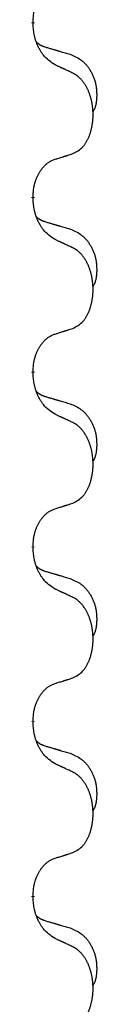
# Model space of a CAD drawing. Units: millimetres. Extents: x -431 to 931, y -110 to 473.
# Drawn here: x 176 to 178, y 352 to 370 of the extents above; entities that cross this region are included whole.
import ezdxf

# ---------------------------------------------------------------- set-up
doc = ezdxf.new("R2010")
doc.units = ezdxf.units.MM
doc.linetypes.add('SLD_Durchgehend', pattern=[0, 0, 0])

# ---------------------------------------------------------------- blocks, each defined once
blk = doc.blocks.new('HL50FU-0-80', base_point=(250.129, 181.464))
at = {"color": 7, "linetype": 'SLD_Durchgehend', "const_width": 0.0625}
for points in [[(176.345, 370.328), (176.345, 370.313)], [(176.345, 367.153), (176.345, 367.138)], [(176.345, 363.978), (176.345, 363.963)], [(176.345, 360.803), (176.345, 360.788)], [(176.345, 357.628), (176.345, 357.613)], [(176.345, 354.453), (176.345, 354.438)]]:
    blk.add_lwpolyline(points, dxfattribs=at)
at = {"color": 7, "linetype": 'SLD_Durchgehend'}
for points, knots in [([(176.345, 370.328), (176.346, 370.359), (176.35, 370.42), (176.357, 370.488), (176.366, 370.533), (176.371, 370.554), (176.376, 370.574), (176.382, 370.595), (176.388, 370.615), (176.395, 370.634), (176.402, 370.653), (176.41, 370.673), (176.42, 370.696), (176.431, 370.72), (176.443, 370.743), (176.455, 370.766), (176.468, 370.787), (176.481, 370.807), (176.495, 370.826), (176.51, 370.847), (176.528, 370.869), (176.549, 370.892), (176.57, 370.913), (176.592, 370.933), (176.615, 370.95), (176.637, 370.965), (176.66, 370.979), (176.686, 370.992), (176.714, 371.004), (176.735, 371.012), (176.745, 371.015)], [0, 0, 0, 0, 0.0921911, 0.1843821, 0.20591, 0.2274409, 0.2489766, 0.2705115, 0.2907895, 0.3110675, 0.3313472, 0.3516275, 0.3780441, 0.4044611, 0.4308749, 0.4572883, 0.4811357, 0.5049824, 0.5288358, 0.5526907, 0.5831984, 0.6137075, 0.6442319, 0.6747535, 0.7017613, 0.7287719, 0.7557302, 0.7826753, 0.8155538, 0.8484323, 0.8484323, 0.8484323, 0.8484323]), ([(176.745, 369.556), (176.707, 369.581), (176.629, 369.632), (176.556, 369.703), (176.517, 369.754), (176.502, 369.775), (176.487, 369.798), (176.473, 369.821), (176.459, 369.846), (176.446, 369.873), (176.433, 369.899), (176.422, 369.925), (176.412, 369.949), (176.404, 369.971), (176.396, 369.994), (176.388, 370.017), (176.381, 370.041), (176.375, 370.065), (176.369, 370.09), (176.359, 370.139), (176.351, 370.214), (176.347, 370.28), (176.345, 370.313)], [0, 0, 0, 0, 0.1384339, 0.2768679, 0.3033597, 0.3298585, 0.3563872, 0.3829147, 0.4124908, 0.4420671, 0.4716312, 0.5011954, 0.5251621, 0.5491281, 0.5730953, 0.5970624, 0.6225046, 0.647948, 0.6733839, 0.6988157, 0.7982768, 0.8977379, 0.8977379, 0.8977379, 0.8977379]), ([(176.408, 369.97), (176.409, 369.97), (176.409, 369.969), (176.412, 369.966), (176.416, 369.962), (176.422, 369.956), (176.428, 369.951), (176.434, 369.946), (176.441, 369.941), (176.447, 369.936), (176.454, 369.932), (176.46, 369.927), (176.467, 369.923), (176.474, 369.919), (176.481, 369.915), (176.488, 369.912), (176.495, 369.908), (176.502, 369.905), (176.509, 369.902), (176.516, 369.899), (176.524, 369.896), (176.531, 369.893), (176.538, 369.89), (176.553, 369.885), (176.576, 369.877), (176.596, 369.871), (176.607, 369.868)], [0, 0, 0, 0, 0.001845, 0.0036901, 0.0117985, 0.0199078, 0.0280202, 0.0361323, 0.0440497, 0.0519672, 0.0598837, 0.0678001, 0.0756537, 0.0835073, 0.0913611, 0.0992148, 0.1070839, 0.114953, 0.1228221, 0.1306911, 0.1386101, 0.1465292, 0.1544482, 0.1623671, 0.1943097, 0.2262522, 0.2262522, 0.2262522, 0.2262522]), ([(176.607, 369.868), (176.626, 369.863), (176.664, 369.851), (176.707, 369.839), (176.736, 369.83), (176.75, 369.826), (176.764, 369.822), (176.779, 369.818), (176.793, 369.813), (176.807, 369.809), (176.822, 369.805), (176.861, 369.793), (176.926, 369.774), (176.987, 369.757), (177.017, 369.748)], [0, 0, 0, 0, 0.0597754, 0.1195507, 0.1344951, 0.1494396, 0.164384, 0.1793284, 0.1942733, 0.2092182, 0.2241631, 0.239108, 0.3332541, 0.4274002, 0.4274002, 0.4274002, 0.4274002]), ([(177.017, 369.748), (177.051, 369.733), (177.12, 369.704), (177.195, 369.662), (177.239, 369.627), (177.262, 369.608), (177.283, 369.587), (177.303, 369.566), (177.322, 369.543), (177.341, 369.519), (177.359, 369.494), (177.376, 369.469), (177.392, 369.442), (177.406, 369.416), (177.42, 369.388), (177.433, 369.361), (177.445, 369.332), (177.456, 369.303), (177.465, 369.273), (177.474, 369.244), (177.481, 369.214), (177.487, 369.183), (177.492, 369.153), (177.496, 369.122), (177.499, 369.091), (177.5, 369.06), (177.501, 369.029), (177.502, 368.997), (177.501, 368.966), (177.499, 368.934), (177.496, 368.903), (177.492, 368.872), (177.487, 368.842), (177.48, 368.812), (177.471, 368.783), (177.46, 368.754), (177.446, 368.725), (177.436, 368.707), (177.431, 368.697)], [0, 0, 0, 0, 0.11248, 0.224961, 0.254186, 0.283426, 0.31271, 0.341991, 0.372448, 0.402906, 0.433349, 0.463793, 0.494366, 0.524938, 0.555513, 0.586088, 0.617098, 0.648109, 0.679115, 0.710121, 0.740923, 0.771725, 0.802531, 0.833337, 0.864673, 0.896008, 0.927346, 0.958685, 0.99012, 1.021553, 1.05301, 1.084467, 1.114994, 1.145525, 1.175982, 1.206419, 1.238567, 1.270714, 1.270714, 1.270714, 1.270714]), ([(177.068, 369.405), (177.046, 369.416), (177, 369.437), (176.951, 369.46), (176.92, 369.475), (176.909, 369.48), (176.897, 369.486), (176.885, 369.491), (176.874, 369.496), (176.862, 369.502), (176.85, 369.507), (176.827, 369.518), (176.792, 369.534), (176.761, 369.549), (176.745, 369.556)], [0, 0, 0, 0, 0.0753711, 0.1507421, 0.1636224, 0.1765026, 0.1893829, 0.2022632, 0.215138, 0.2280128, 0.2408877, 0.2537625, 0.3052361, 0.3567097, 0.3567097, 0.3567097, 0.3567097]), ([(177.068, 367.943), (177.101, 367.959), (177.167, 367.993), (177.23, 368.045), (177.265, 368.085), (177.279, 368.103), (177.292, 368.121), (177.305, 368.141), (177.318, 368.163), (177.33, 368.185), (177.342, 368.208), (177.352, 368.231), (177.362, 368.253), (177.37, 368.275), (177.379, 368.297), (177.386, 368.32), (177.394, 368.344), (177.4, 368.368), (177.406, 368.393), (177.412, 368.418), (177.417, 368.444), (177.422, 368.471), (177.426, 368.497), (177.429, 368.524), (177.432, 368.552), (177.434, 368.579), (177.435, 368.607), (177.436, 368.634), (177.436, 368.66), (177.435, 368.685), (177.434, 368.71), (177.432, 368.735), (177.43, 368.76), (177.428, 368.784), (177.425, 368.809), (177.421, 368.833), (177.417, 368.857), (177.413, 368.881), (177.408, 368.904), (177.402, 368.927), (177.396, 368.95), (177.39, 368.972), (177.383, 368.994), (177.376, 369.016), (177.368, 369.038), (177.359, 369.061), (177.35, 369.083), (177.34, 369.105), (177.33, 369.126), (177.32, 369.146), (177.309, 369.165), (177.296, 369.187), (177.282, 369.211), (177.264, 369.236), (177.246, 369.261), (177.227, 369.283), (177.208, 369.304), (177.188, 369.323), (177.168, 369.341), (177.142, 369.361), (177.108, 369.383), (177.082, 369.398), (177.068, 369.405)], [0, 0, 0, 0, 0.11048, 0.22096, 0.2438, 0.266649, 0.289537, 0.312423, 0.338182, 0.363942, 0.389684, 0.415425, 0.43907, 0.462713, 0.48636, 0.510006, 0.535335, 0.560664, 0.585992, 0.611321, 0.638238, 0.665155, 0.692074, 0.718994, 0.746736, 0.774479, 0.802219, 0.829959, 0.855068, 0.880178, 0.905288, 0.930398, 0.955063, 0.979727, 1.004391, 1.029055, 1.05317, 1.077286, 1.101401, 1.125516, 1.148415, 1.171313, 1.194212, 1.217111, 1.241338, 1.265564, 1.289789, 1.314014, 1.33646, 1.358905, 1.381354, 1.403803, 1.434509, 1.465215, 1.495942, 1.526667, 1.553727, 1.58079, 1.607802, 1.634803, 1.680601, 1.726399, 1.726399, 1.726399, 1.726399]), ([(176.345, 367.153), (176.346, 367.184), (176.35, 367.245), (176.357, 367.313), (176.366, 367.358), (176.371, 367.379), (176.376, 367.399), (176.382, 367.42), (176.388, 367.44), (176.395, 367.459), (176.402, 367.478), (176.41, 367.498), (176.42, 367.521), (176.431, 367.545), (176.443, 367.568), (176.455, 367.591), (176.468, 367.612), (176.481, 367.632), (176.495, 367.651), (176.51, 367.672), (176.528, 367.694), (176.549, 367.717), (176.57, 367.738), (176.592, 367.758), (176.615, 367.775), (176.637, 367.79), (176.66, 367.804), (176.686, 367.817), (176.714, 367.829), (176.735, 367.837), (176.745, 367.84)], [0, 0, 0, 0, 0.0921911, 0.1843821, 0.20591, 0.2274409, 0.2489766, 0.2705115, 0.2907895, 0.3110675, 0.3313472, 0.3516275, 0.3780441, 0.4044611, 0.4308749, 0.4572883, 0.4811357, 0.5049824, 0.5288358, 0.5526907, 0.5831984, 0.6137075, 0.6442319, 0.6747535, 0.7017613, 0.7287719, 0.7557302, 0.7826753, 0.8155538, 0.8484323, 0.8484323, 0.8484323, 0.8484323]), ([(176.745, 367.84), (176.768, 367.847), (176.815, 367.862), (176.865, 367.877), (176.895, 367.887), (176.907, 367.89), (176.918, 367.894), (176.93, 367.898), (176.942, 367.901), (176.953, 367.905), (176.965, 367.909), (176.988, 367.916), (177.022, 367.927), (177.053, 367.938), (177.068, 367.943)], [0, 0, 0, 0, 0.072467, 0.1449339, 0.1570396, 0.1691453, 0.181251, 0.1933566, 0.2054742, 0.2175917, 0.2297093, 0.2418268, 0.2903502, 0.3388736, 0.3388736, 0.3388736, 0.3388736]), ([(176.745, 366.381), (176.707, 366.406), (176.629, 366.457), (176.556, 366.528), (176.517, 366.579), (176.502, 366.6), (176.487, 366.623), (176.473, 366.646), (176.459, 366.671), (176.446, 366.698), (176.433, 366.724), (176.422, 366.75), (176.412, 366.774), (176.404, 366.796), (176.396, 366.819), (176.388, 366.842), (176.381, 366.866), (176.375, 366.89), (176.369, 366.915), (176.359, 366.964), (176.351, 367.039), (176.347, 367.105), (176.345, 367.138)], [0, 0, 0, 0, 0.1384339, 0.2768679, 0.3033597, 0.3298585, 0.3563872, 0.3829147, 0.4124908, 0.4420671, 0.4716312, 0.5011954, 0.5251621, 0.5491281, 0.5730953, 0.5970624, 0.6225046, 0.647948, 0.6733839, 0.6988157, 0.7982768, 0.8977379, 0.8977379, 0.8977379, 0.8977379]), ([(176.408, 366.795), (176.409, 366.795), (176.409, 366.794), (176.412, 366.791), (176.416, 366.787), (176.422, 366.781), (176.428, 366.776), (176.434, 366.771), (176.441, 366.766), (176.447, 366.761), (176.454, 366.757), (176.46, 366.752), (176.467, 366.748), (176.474, 366.744), (176.481, 366.74), (176.488, 366.737), (176.495, 366.733), (176.502, 366.73), (176.509, 366.727), (176.516, 366.724), (176.524, 366.721), (176.531, 366.718), (176.538, 366.715), (176.553, 366.71), (176.576, 366.702), (176.596, 366.696), (176.607, 366.693)], [0, 0, 0, 0, 0.001845, 0.0036901, 0.0117985, 0.0199078, 0.0280202, 0.0361323, 0.0440497, 0.0519672, 0.0598837, 0.0678001, 0.0756537, 0.0835073, 0.0913611, 0.0992148, 0.1070839, 0.114953, 0.1228221, 0.1306911, 0.1386101, 0.1465292, 0.1544482, 0.1623671, 0.1943097, 0.2262522, 0.2262522, 0.2262522, 0.2262522]), ([(176.607, 366.693), (176.626, 366.688), (176.664, 366.676), (176.707, 366.664), (176.736, 366.655), (176.75, 366.651), (176.764, 366.647), (176.779, 366.643), (176.793, 366.638), (176.807, 366.634), (176.822, 366.63), (176.861, 366.618), (176.926, 366.599), (176.987, 366.582), (177.017, 366.573)], [0, 0, 0, 0, 0.0597754, 0.1195507, 0.1344951, 0.1494396, 0.164384, 0.1793284, 0.1942733, 0.2092182, 0.2241631, 0.239108, 0.3332541, 0.4274002, 0.4274002, 0.4274002, 0.4274002]), ([(177.017, 366.573), (177.051, 366.558), (177.12, 366.529), (177.195, 366.487), (177.239, 366.452), (177.262, 366.433), (177.283, 366.412), (177.303, 366.391), (177.322, 366.368), (177.341, 366.344), (177.359, 366.319), (177.376, 366.294), (177.392, 366.267), (177.406, 366.241), (177.42, 366.213), (177.433, 366.186), (177.445, 366.157), (177.456, 366.128), (177.465, 366.098), (177.474, 366.069), (177.481, 366.039), (177.487, 366.008), (177.492, 365.978), (177.496, 365.947), (177.499, 365.916), (177.5, 365.885), (177.501, 365.854), (177.502, 365.822), (177.501, 365.791), (177.499, 365.759), (177.496, 365.728), (177.492, 365.697), (177.487, 365.667), (177.48, 365.637), (177.471, 365.608), (177.46, 365.579), (177.446, 365.55), (177.436, 365.532), (177.431, 365.522)], [0, 0, 0, 0, 0.11248, 0.224961, 0.254186, 0.283426, 0.31271, 0.341991, 0.372448, 0.402906, 0.433349, 0.463793, 0.494366, 0.524938, 0.555513, 0.586088, 0.617098, 0.648109, 0.679115, 0.710121, 0.740923, 0.771725, 0.802531, 0.833337, 0.864673, 0.896008, 0.927346, 0.958685, 0.99012, 1.021553, 1.05301, 1.084467, 1.114994, 1.145525, 1.175982, 1.206419, 1.238567, 1.270714, 1.270714, 1.270714, 1.270714]), ([(177.068, 366.23), (177.046, 366.241), (177, 366.262), (176.951, 366.285), (176.92, 366.3), (176.909, 366.305), (176.897, 366.311), (176.885, 366.316), (176.874, 366.321), (176.862, 366.327), (176.85, 366.332), (176.827, 366.343), (176.792, 366.359), (176.761, 366.374), (176.745, 366.381)], [0, 0, 0, 0, 0.0753711, 0.1507421, 0.1636224, 0.1765026, 0.1893829, 0.2022632, 0.215138, 0.2280128, 0.2408877, 0.2537625, 0.3052361, 0.3567097, 0.3567097, 0.3567097, 0.3567097]), ([(177.068, 364.768), (177.101, 364.784), (177.167, 364.818), (177.23, 364.87), (177.265, 364.91), (177.279, 364.928), (177.292, 364.946), (177.305, 364.966), (177.318, 364.988), (177.33, 365.01), (177.342, 365.033), (177.352, 365.056), (177.362, 365.078), (177.37, 365.1), (177.379, 365.122), (177.386, 365.145), (177.394, 365.169), (177.4, 365.193), (177.406, 365.218), (177.412, 365.243), (177.417, 365.269), (177.422, 365.296), (177.426, 365.322), (177.429, 365.349), (177.432, 365.377), (177.434, 365.404), (177.435, 365.432), (177.436, 365.459), (177.436, 365.485), (177.435, 365.51), (177.434, 365.535), (177.432, 365.56), (177.43, 365.585), (177.428, 365.609), (177.425, 365.634), (177.421, 365.658), (177.417, 365.682), (177.413, 365.706), (177.408, 365.729), (177.402, 365.752), (177.396, 365.775), (177.39, 365.797), (177.383, 365.819), (177.376, 365.841), (177.368, 365.863), (177.359, 365.886), (177.35, 365.908), (177.34, 365.93), (177.33, 365.951), (177.32, 365.971), (177.309, 365.99), (177.296, 366.012), (177.282, 366.036), (177.264, 366.061), (177.246, 366.086), (177.227, 366.108), (177.208, 366.129), (177.188, 366.148), (177.168, 366.166), (177.142, 366.186), (177.108, 366.208), (177.082, 366.223), (177.068, 366.23)], [0, 0, 0, 0, 0.11048, 0.22096, 0.2438, 0.266649, 0.289537, 0.312423, 0.338182, 0.363942, 0.389684, 0.415425, 0.43907, 0.462713, 0.48636, 0.510006, 0.535335, 0.560664, 0.585992, 0.611321, 0.638238, 0.665155, 0.692074, 0.718994, 0.746736, 0.774479, 0.802219, 0.829959, 0.855068, 0.880178, 0.905288, 0.930398, 0.955063, 0.979727, 1.004391, 1.029055, 1.05317, 1.077286, 1.101401, 1.125516, 1.148415, 1.171313, 1.194212, 1.217111, 1.241338, 1.265564, 1.289789, 1.314014, 1.33646, 1.358905, 1.381354, 1.403803, 1.434509, 1.465215, 1.495942, 1.526667, 1.553727, 1.58079, 1.607802, 1.634803, 1.680601, 1.726399, 1.726399, 1.726399, 1.726399]), ([(176.345, 363.978), (176.346, 364.009), (176.35, 364.07), (176.357, 364.138), (176.366, 364.183), (176.371, 364.204), (176.376, 364.224), (176.382, 364.245), (176.388, 364.265), (176.395, 364.284), (176.402, 364.303), (176.41, 364.323), (176.42, 364.346), (176.431, 364.37), (176.443, 364.393), (176.455, 364.416), (176.468, 364.437), (176.481, 364.457), (176.495, 364.476), (176.51, 364.497), (176.528, 364.519), (176.549, 364.542), (176.57, 364.563), (176.592, 364.583), (176.615, 364.6), (176.637, 364.615), (176.66, 364.629), (176.686, 364.642), (176.714, 364.654), (176.735, 364.662), (176.745, 364.665)], [0, 0, 0, 0, 0.0921911, 0.1843821, 0.20591, 0.2274409, 0.2489766, 0.2705115, 0.2907895, 0.3110675, 0.3313472, 0.3516275, 0.3780441, 0.4044611, 0.4308749, 0.4572883, 0.4811357, 0.5049824, 0.5288358, 0.5526907, 0.5831984, 0.6137075, 0.6442319, 0.6747535, 0.7017613, 0.7287719, 0.7557302, 0.7826753, 0.8155538, 0.8484323, 0.8484323, 0.8484323, 0.8484323]), ([(176.745, 364.665), (176.768, 364.672), (176.815, 364.687), (176.865, 364.702), (176.895, 364.712), (176.907, 364.715), (176.918, 364.719), (176.93, 364.723), (176.942, 364.726), (176.953, 364.73), (176.965, 364.734), (176.988, 364.741), (177.022, 364.752), (177.053, 364.763), (177.068, 364.768)], [0, 0, 0, 0, 0.072467, 0.1449339, 0.1570396, 0.1691453, 0.181251, 0.1933566, 0.2054742, 0.2175917, 0.2297093, 0.2418268, 0.2903502, 0.3388736, 0.3388736, 0.3388736, 0.3388736]), ([(176.745, 363.206), (176.707, 363.231), (176.629, 363.282), (176.556, 363.353), (176.517, 363.404), (176.502, 363.425), (176.487, 363.448), (176.473, 363.471), (176.459, 363.496), (176.446, 363.523), (176.433, 363.549), (176.422, 363.575), (176.412, 363.599), (176.404, 363.621), (176.396, 363.644), (176.388, 363.667), (176.381, 363.691), (176.375, 363.715), (176.369, 363.74), (176.359, 363.789), (176.351, 363.864), (176.347, 363.93), (176.345, 363.963)], [0, 0, 0, 0, 0.1384339, 0.2768679, 0.3033597, 0.3298585, 0.3563872, 0.3829147, 0.4124908, 0.4420671, 0.4716312, 0.5011954, 0.5251621, 0.5491281, 0.5730953, 0.5970624, 0.6225046, 0.647948, 0.6733839, 0.6988157, 0.7982768, 0.8977379, 0.8977379, 0.8977379, 0.8977379]), ([(176.408, 363.62), (176.409, 363.62), (176.409, 363.619), (176.412, 363.616), (176.416, 363.612), (176.422, 363.606), (176.428, 363.601), (176.434, 363.596), (176.441, 363.591), (176.447, 363.586), (176.454, 363.582), (176.46, 363.577), (176.467, 363.573), (176.474, 363.569), (176.481, 363.565), (176.488, 363.562), (176.495, 363.558), (176.502, 363.555), (176.509, 363.552), (176.516, 363.549), (176.524, 363.546), (176.531, 363.543), (176.538, 363.54), (176.553, 363.535), (176.576, 363.527), (176.596, 363.521), (176.607, 363.518)], [0, 0, 0, 0, 0.001845, 0.0036901, 0.0117985, 0.0199078, 0.0280202, 0.0361323, 0.0440497, 0.0519672, 0.0598837, 0.0678001, 0.0756537, 0.0835073, 0.0913611, 0.0992148, 0.1070839, 0.114953, 0.1228221, 0.1306911, 0.1386101, 0.1465292, 0.1544482, 0.1623671, 0.1943097, 0.2262522, 0.2262522, 0.2262522, 0.2262522]), ([(176.607, 363.518), (176.626, 363.513), (176.664, 363.501), (176.707, 363.489), (176.736, 363.48), (176.75, 363.476), (176.764, 363.472), (176.779, 363.468), (176.793, 363.463), (176.807, 363.459), (176.822, 363.455), (176.861, 363.443), (176.926, 363.424), (176.987, 363.407), (177.017, 363.398)], [0, 0, 0, 0, 0.0597754, 0.1195507, 0.1344951, 0.1494396, 0.164384, 0.1793284, 0.1942733, 0.2092182, 0.2241631, 0.239108, 0.3332541, 0.4274002, 0.4274002, 0.4274002, 0.4274002]), ([(177.017, 363.398), (177.051, 363.383), (177.12, 363.354), (177.195, 363.312), (177.239, 363.277), (177.262, 363.258), (177.283, 363.237), (177.303, 363.216), (177.322, 363.193), (177.341, 363.169), (177.359, 363.144), (177.376, 363.119), (177.392, 363.092), (177.406, 363.066), (177.42, 363.038), (177.433, 363.011), (177.445, 362.982), (177.456, 362.953), (177.465, 362.923), (177.474, 362.894), (177.481, 362.864), (177.487, 362.833), (177.492, 362.803), (177.496, 362.772), (177.499, 362.741), (177.5, 362.71), (177.501, 362.679), (177.502, 362.647), (177.501, 362.616), (177.499, 362.584), (177.496, 362.553), (177.492, 362.522), (177.487, 362.492), (177.48, 362.462), (177.471, 362.433), (177.46, 362.404), (177.446, 362.375), (177.436, 362.357), (177.431, 362.347)], [0, 0, 0, 0, 0.11248, 0.224961, 0.254186, 0.283426, 0.31271, 0.341991, 0.372448, 0.402906, 0.433349, 0.463793, 0.494366, 0.524938, 0.555513, 0.586088, 0.617098, 0.648109, 0.679115, 0.710121, 0.740923, 0.771725, 0.802531, 0.833337, 0.864673, 0.896008, 0.927346, 0.958685, 0.99012, 1.021553, 1.05301, 1.084467, 1.114994, 1.145525, 1.175982, 1.206419, 1.238567, 1.270714, 1.270714, 1.270714, 1.270714]), ([(177.068, 363.055), (177.046, 363.066), (177, 363.087), (176.951, 363.11), (176.92, 363.125), (176.909, 363.13), (176.897, 363.136), (176.885, 363.141), (176.874, 363.146), (176.862, 363.152), (176.85, 363.157), (176.827, 363.168), (176.792, 363.184), (176.761, 363.199), (176.745, 363.206)], [0, 0, 0, 0, 0.0753711, 0.1507421, 0.1636224, 0.1765026, 0.1893829, 0.2022632, 0.215138, 0.2280128, 0.2408877, 0.2537625, 0.3052361, 0.3567097, 0.3567097, 0.3567097, 0.3567097]), ([(177.068, 361.593), (177.101, 361.609), (177.167, 361.643), (177.23, 361.695), (177.265, 361.735), (177.279, 361.753), (177.292, 361.771), (177.305, 361.791), (177.318, 361.813), (177.33, 361.835), (177.342, 361.858), (177.352, 361.881), (177.362, 361.903), (177.37, 361.925), (177.379, 361.947), (177.386, 361.97), (177.394, 361.994), (177.4, 362.018), (177.406, 362.043), (177.412, 362.068), (177.417, 362.094), (177.422, 362.121), (177.426, 362.147), (177.429, 362.174), (177.432, 362.202), (177.434, 362.229), (177.435, 362.257), (177.436, 362.284), (177.436, 362.31), (177.435, 362.335), (177.434, 362.36), (177.432, 362.385), (177.43, 362.41), (177.428, 362.434), (177.425, 362.459), (177.421, 362.483), (177.417, 362.507), (177.413, 362.531), (177.408, 362.554), (177.402, 362.577), (177.396, 362.6), (177.39, 362.622), (177.383, 362.644), (177.376, 362.666), (177.368, 362.688), (177.359, 362.711), (177.35, 362.733), (177.34, 362.755), (177.33, 362.776), (177.32, 362.796), (177.309, 362.815), (177.296, 362.837), (177.282, 362.861), (177.264, 362.886), (177.246, 362.911), (177.227, 362.933), (177.208, 362.954), (177.188, 362.973), (177.168, 362.991), (177.142, 363.011), (177.108, 363.033), (177.082, 363.048), (177.068, 363.055)], [0, 0, 0, 0, 0.11048, 0.22096, 0.2438, 0.266649, 0.289537, 0.312423, 0.338182, 0.363942, 0.389684, 0.415425, 0.43907, 0.462713, 0.48636, 0.510006, 0.535335, 0.560664, 0.585992, 0.611321, 0.638238, 0.665155, 0.692074, 0.718994, 0.746736, 0.774479, 0.802219, 0.829959, 0.855068, 0.880178, 0.905288, 0.930398, 0.955063, 0.979727, 1.004391, 1.029055, 1.05317, 1.077286, 1.101401, 1.125516, 1.148415, 1.171313, 1.194212, 1.217111, 1.241338, 1.265564, 1.289789, 1.314014, 1.33646, 1.358905, 1.381354, 1.403803, 1.434509, 1.465215, 1.495942, 1.526667, 1.553727, 1.58079, 1.607802, 1.634803, 1.680601, 1.726399, 1.726399, 1.726399, 1.726399]), ([(176.745, 361.49), (176.768, 361.497), (176.815, 361.512), (176.865, 361.527), (176.895, 361.537), (176.907, 361.54), (176.918, 361.544), (176.93, 361.548), (176.942, 361.551), (176.953, 361.555), (176.965, 361.559), (176.988, 361.566), (177.022, 361.577), (177.053, 361.588), (177.068, 361.593)], [0, 0, 0, 0, 0.072467, 0.1449339, 0.1570396, 0.1691453, 0.181251, 0.1933566, 0.2054742, 0.2175917, 0.2297093, 0.2418268, 0.2903502, 0.3388736, 0.3388736, 0.3388736, 0.3388736]), ([(176.345, 360.803), (176.346, 360.834), (176.35, 360.895), (176.357, 360.963), (176.366, 361.008), (176.371, 361.029), (176.376, 361.049), (176.382, 361.07), (176.388, 361.09), (176.395, 361.109), (176.402, 361.128), (176.41, 361.148), (176.42, 361.171), (176.431, 361.195), (176.443, 361.218), (176.455, 361.241), (176.468, 361.262), (176.481, 361.282), (176.495, 361.301), (176.51, 361.322), (176.528, 361.344), (176.549, 361.367), (176.57, 361.388), (176.592, 361.408), (176.615, 361.425), (176.637, 361.44), (176.66, 361.454), (176.686, 361.467), (176.714, 361.479), (176.735, 361.487), (176.745, 361.49)], [0, 0, 0, 0, 0.0921911, 0.1843821, 0.20591, 0.2274409, 0.2489766, 0.2705115, 0.2907895, 0.3110675, 0.3313472, 0.3516275, 0.3780441, 0.4044611, 0.4308749, 0.4572883, 0.4811357, 0.5049824, 0.5288358, 0.5526907, 0.5831984, 0.6137075, 0.6442319, 0.6747535, 0.7017613, 0.7287719, 0.7557302, 0.7826753, 0.8155538, 0.8484323, 0.8484323, 0.8484323, 0.8484323]), ([(176.745, 360.031), (176.707, 360.056), (176.629, 360.107), (176.556, 360.178), (176.517, 360.229), (176.502, 360.25), (176.487, 360.273), (176.473, 360.296), (176.459, 360.321), (176.446, 360.348), (176.433, 360.374), (176.422, 360.4), (176.412, 360.424), (176.404, 360.446), (176.396, 360.469), (176.388, 360.492), (176.381, 360.516), (176.375, 360.54), (176.369, 360.565), (176.359, 360.614), (176.351, 360.689), (176.347, 360.755), (176.345, 360.788)], [0, 0, 0, 0, 0.1384339, 0.2768679, 0.3033597, 0.3298585, 0.3563872, 0.3829147, 0.4124908, 0.4420671, 0.4716312, 0.5011954, 0.5251621, 0.5491281, 0.5730953, 0.5970624, 0.6225046, 0.647948, 0.6733839, 0.6988157, 0.7982768, 0.8977379, 0.8977379, 0.8977379, 0.8977379]), ([(176.408, 360.445), (176.409, 360.445), (176.409, 360.444), (176.412, 360.441), (176.416, 360.437), (176.422, 360.431), (176.428, 360.426), (176.434, 360.421), (176.441, 360.416), (176.447, 360.411), (176.454, 360.407), (176.46, 360.402), (176.467, 360.398), (176.474, 360.394), (176.481, 360.39), (176.488, 360.387), (176.495, 360.383), (176.502, 360.38), (176.509, 360.377), (176.516, 360.374), (176.524, 360.371), (176.531, 360.368), (176.538, 360.365), (176.553, 360.36), (176.576, 360.352), (176.596, 360.346), (176.607, 360.343)], [0, 0, 0, 0, 0.001845, 0.0036901, 0.0117985, 0.0199078, 0.0280202, 0.0361323, 0.0440497, 0.0519672, 0.0598837, 0.0678001, 0.0756537, 0.0835073, 0.0913611, 0.0992148, 0.1070839, 0.114953, 0.1228221, 0.1306911, 0.1386101, 0.1465292, 0.1544482, 0.1623671, 0.1943097, 0.2262522, 0.2262522, 0.2262522, 0.2262522]), ([(176.607, 360.343), (176.626, 360.338), (176.664, 360.326), (176.707, 360.314), (176.736, 360.305), (176.75, 360.301), (176.764, 360.297), (176.779, 360.293), (176.793, 360.288), (176.807, 360.284), (176.822, 360.28), (176.861, 360.268), (176.926, 360.249), (176.987, 360.232), (177.017, 360.223)], [0, 0, 0, 0, 0.0597754, 0.1195507, 0.1344951, 0.1494396, 0.164384, 0.1793284, 0.1942733, 0.2092182, 0.2241631, 0.239108, 0.3332541, 0.4274002, 0.4274002, 0.4274002, 0.4274002]), ([(177.017, 360.223), (177.051, 360.208), (177.12, 360.179), (177.195, 360.137), (177.239, 360.102), (177.262, 360.083), (177.283, 360.062), (177.303, 360.041), (177.322, 360.018), (177.341, 359.994), (177.359, 359.969), (177.376, 359.944), (177.392, 359.917), (177.406, 359.891), (177.42, 359.863), (177.433, 359.836), (177.445, 359.807), (177.456, 359.778), (177.465, 359.748), (177.474, 359.719), (177.481, 359.689), (177.487, 359.658), (177.492, 359.628), (177.496, 359.597), (177.499, 359.566), (177.5, 359.535), (177.501, 359.504), (177.502, 359.472), (177.501, 359.441), (177.499, 359.409), (177.496, 359.378), (177.492, 359.347), (177.487, 359.317), (177.48, 359.287), (177.471, 359.258), (177.46, 359.229), (177.446, 359.2), (177.436, 359.182), (177.431, 359.172)], [0, 0, 0, 0, 0.11248, 0.224961, 0.254186, 0.283426, 0.31271, 0.341991, 0.372448, 0.402906, 0.433349, 0.463793, 0.494366, 0.524938, 0.555513, 0.586088, 0.617098, 0.648109, 0.679115, 0.710121, 0.740923, 0.771725, 0.802531, 0.833337, 0.864673, 0.896008, 0.927346, 0.958685, 0.99012, 1.021553, 1.05301, 1.084467, 1.114994, 1.145525, 1.175982, 1.206419, 1.238567, 1.270714, 1.270714, 1.270714, 1.270714]), ([(177.068, 359.88), (177.046, 359.891), (177, 359.912), (176.951, 359.935), (176.92, 359.95), (176.909, 359.955), (176.897, 359.961), (176.885, 359.966), (176.874, 359.971), (176.862, 359.977), (176.85, 359.982), (176.827, 359.993), (176.792, 360.009), (176.761, 360.024), (176.745, 360.031)], [0, 0, 0, 0, 0.0753711, 0.1507421, 0.1636224, 0.1765026, 0.1893829, 0.2022632, 0.215138, 0.2280128, 0.2408877, 0.2537625, 0.3052361, 0.3567097, 0.3567097, 0.3567097, 0.3567097]), ([(177.068, 358.418), (177.101, 358.434), (177.167, 358.468), (177.23, 358.52), (177.265, 358.56), (177.279, 358.578), (177.292, 358.596), (177.305, 358.616), (177.318, 358.638), (177.33, 358.66), (177.342, 358.683), (177.352, 358.706), (177.362, 358.728), (177.37, 358.75), (177.379, 358.772), (177.386, 358.795), (177.394, 358.819), (177.4, 358.843), (177.406, 358.868), (177.412, 358.893), (177.417, 358.919), (177.422, 358.946), (177.426, 358.972), (177.429, 358.999), (177.432, 359.027), (177.434, 359.054), (177.435, 359.082), (177.436, 359.109), (177.436, 359.135), (177.435, 359.16), (177.434, 359.185), (177.432, 359.21), (177.43, 359.235), (177.428, 359.259), (177.425, 359.284), (177.421, 359.308), (177.417, 359.332), (177.413, 359.356), (177.408, 359.379), (177.402, 359.402), (177.396, 359.425), (177.39, 359.447), (177.383, 359.469), (177.376, 359.491), (177.368, 359.513), (177.359, 359.536), (177.35, 359.558), (177.34, 359.58), (177.33, 359.601), (177.32, 359.621), (177.309, 359.64), (177.296, 359.662), (177.282, 359.686), (177.264, 359.711), (177.246, 359.736), (177.227, 359.758), (177.208, 359.779), (177.188, 359.798), (177.168, 359.816), (177.142, 359.836), (177.108, 359.858), (177.082, 359.873), (177.068, 359.88)], [0, 0, 0, 0, 0.11048, 0.22096, 0.2438, 0.266649, 0.289537, 0.312423, 0.338182, 0.363942, 0.389684, 0.415425, 0.43907, 0.462713, 0.48636, 0.510006, 0.535335, 0.560664, 0.585992, 0.611321, 0.638238, 0.665155, 0.692074, 0.718994, 0.746736, 0.774479, 0.802219, 0.829959, 0.855068, 0.880178, 0.905288, 0.930398, 0.955063, 0.979727, 1.004391, 1.029055, 1.05317, 1.077286, 1.101401, 1.125516, 1.148415, 1.171313, 1.194212, 1.217111, 1.241338, 1.265564, 1.289789, 1.314014, 1.33646, 1.358905, 1.381354, 1.403803, 1.434509, 1.465215, 1.495942, 1.526667, 1.553727, 1.58079, 1.607802, 1.634803, 1.680601, 1.726399, 1.726399, 1.726399, 1.726399]), ([(176.745, 358.315), (176.768, 358.322), (176.815, 358.337), (176.865, 358.352), (176.895, 358.362), (176.907, 358.365), (176.918, 358.369), (176.93, 358.373), (176.942, 358.376), (176.953, 358.38), (176.965, 358.384), (176.988, 358.391), (177.022, 358.402), (177.053, 358.413), (177.068, 358.418)], [0, 0, 0, 0, 0.072467, 0.1449339, 0.1570396, 0.1691453, 0.181251, 0.1933566, 0.2054742, 0.2175917, 0.2297093, 0.2418268, 0.2903502, 0.3388736, 0.3388736, 0.3388736, 0.3388736]), ([(176.345, 357.628), (176.346, 357.659), (176.35, 357.72), (176.357, 357.788), (176.366, 357.833), (176.371, 357.854), (176.376, 357.874), (176.382, 357.895), (176.388, 357.915), (176.395, 357.934), (176.402, 357.953), (176.41, 357.973), (176.42, 357.996), (176.431, 358.02), (176.443, 358.043), (176.455, 358.066), (176.468, 358.087), (176.481, 358.107), (176.495, 358.126), (176.51, 358.147), (176.528, 358.169), (176.549, 358.192), (176.57, 358.213), (176.592, 358.233), (176.615, 358.25), (176.637, 358.265), (176.66, 358.279), (176.686, 358.292), (176.714, 358.304), (176.735, 358.312), (176.745, 358.315)], [0, 0, 0, 0, 0.0921911, 0.1843821, 0.20591, 0.2274409, 0.2489766, 0.2705115, 0.2907895, 0.3110675, 0.3313472, 0.3516275, 0.3780441, 0.4044611, 0.4308749, 0.4572883, 0.4811357, 0.5049824, 0.5288358, 0.5526907, 0.5831984, 0.6137075, 0.6442319, 0.6747535, 0.7017613, 0.7287719, 0.7557302, 0.7826753, 0.8155538, 0.8484323, 0.8484323, 0.8484323, 0.8484323]), ([(176.745, 356.856), (176.707, 356.881), (176.629, 356.932), (176.556, 357.003), (176.517, 357.054), (176.502, 357.075), (176.487, 357.098), (176.473, 357.121), (176.459, 357.146), (176.446, 357.173), (176.433, 357.199), (176.422, 357.225), (176.412, 357.249), (176.404, 357.271), (176.396, 357.294), (176.388, 357.317), (176.381, 357.341), (176.375, 357.365), (176.369, 357.39), (176.359, 357.439), (176.351, 357.514), (176.347, 357.58), (176.345, 357.613)], [0, 0, 0, 0, 0.1384339, 0.2768679, 0.3033597, 0.3298585, 0.3563872, 0.3829147, 0.4124908, 0.4420671, 0.4716312, 0.5011954, 0.5251621, 0.5491281, 0.5730953, 0.5970624, 0.6225046, 0.647948, 0.6733839, 0.6988157, 0.7982768, 0.8977379, 0.8977379, 0.8977379, 0.8977379]), ([(176.408, 357.27), (176.409, 357.27), (176.409, 357.269), (176.412, 357.266), (176.416, 357.262), (176.422, 357.256), (176.428, 357.251), (176.434, 357.246), (176.441, 357.241), (176.447, 357.236), (176.454, 357.232), (176.46, 357.227), (176.467, 357.223), (176.474, 357.219), (176.481, 357.215), (176.488, 357.212), (176.495, 357.208), (176.502, 357.205), (176.509, 357.202), (176.516, 357.199), (176.524, 357.196), (176.531, 357.193), (176.538, 357.19), (176.553, 357.185), (176.576, 357.177), (176.596, 357.171), (176.607, 357.168)], [0, 0, 0, 0, 0.001845, 0.0036901, 0.0117985, 0.0199078, 0.0280202, 0.0361323, 0.0440497, 0.0519672, 0.0598837, 0.0678001, 0.0756537, 0.0835073, 0.0913611, 0.0992148, 0.1070839, 0.114953, 0.1228221, 0.1306911, 0.1386101, 0.1465292, 0.1544482, 0.1623671, 0.1943097, 0.2262522, 0.2262522, 0.2262522, 0.2262522]), ([(176.607, 357.168), (176.626, 357.163), (176.664, 357.151), (176.707, 357.139), (176.736, 357.13), (176.75, 357.126), (176.764, 357.122), (176.779, 357.118), (176.793, 357.113), (176.807, 357.109), (176.822, 357.105), (176.861, 357.093), (176.926, 357.074), (176.987, 357.057), (177.017, 357.048)], [0, 0, 0, 0, 0.0597754, 0.1195507, 0.1344951, 0.1494396, 0.164384, 0.1793284, 0.1942733, 0.2092182, 0.2241631, 0.239108, 0.3332541, 0.4274002, 0.4274002, 0.4274002, 0.4274002]), ([(177.017, 357.048), (177.051, 357.033), (177.12, 357.004), (177.195, 356.962), (177.239, 356.927), (177.262, 356.908), (177.283, 356.887), (177.303, 356.866), (177.322, 356.843), (177.341, 356.819), (177.359, 356.794), (177.376, 356.769), (177.392, 356.742), (177.406, 356.716), (177.42, 356.688), (177.433, 356.661), (177.445, 356.632), (177.456, 356.603), (177.465, 356.573), (177.474, 356.544), (177.481, 356.514), (177.487, 356.483), (177.492, 356.453), (177.496, 356.422), (177.499, 356.391), (177.5, 356.36), (177.501, 356.329), (177.502, 356.297), (177.501, 356.266), (177.499, 356.234), (177.496, 356.203), (177.492, 356.172), (177.487, 356.142), (177.48, 356.112), (177.471, 356.083), (177.46, 356.054), (177.446, 356.025), (177.436, 356.007), (177.431, 355.997)], [0, 0, 0, 0, 0.11248, 0.224961, 0.254186, 0.283426, 0.31271, 0.341991, 0.372448, 0.402906, 0.433349, 0.463793, 0.494366, 0.524938, 0.555513, 0.586088, 0.617098, 0.648109, 0.679115, 0.710121, 0.740923, 0.771725, 0.802531, 0.833337, 0.864673, 0.896008, 0.927346, 0.958685, 0.99012, 1.021553, 1.05301, 1.084467, 1.114994, 1.145525, 1.175982, 1.206419, 1.238567, 1.270714, 1.270714, 1.270714, 1.270714]), ([(177.068, 356.705), (177.046, 356.716), (177, 356.737), (176.951, 356.76), (176.92, 356.775), (176.909, 356.78), (176.897, 356.786), (176.885, 356.791), (176.874, 356.796), (176.862, 356.802), (176.85, 356.807), (176.827, 356.818), (176.792, 356.834), (176.761, 356.849), (176.745, 356.856)], [0, 0, 0, 0, 0.0753711, 0.1507421, 0.1636224, 0.1765026, 0.1893829, 0.2022632, 0.215138, 0.2280128, 0.2408877, 0.2537625, 0.3052361, 0.3567097, 0.3567097, 0.3567097, 0.3567097]), ([(177.068, 355.243), (177.101, 355.259), (177.167, 355.293), (177.23, 355.345), (177.265, 355.385), (177.279, 355.403), (177.292, 355.421), (177.305, 355.441), (177.318, 355.463), (177.33, 355.485), (177.342, 355.508), (177.352, 355.531), (177.362, 355.553), (177.37, 355.575), (177.379, 355.597), (177.386, 355.62), (177.394, 355.644), (177.4, 355.668), (177.406, 355.693), (177.412, 355.718), (177.417, 355.744), (177.422, 355.771), (177.426, 355.797), (177.429, 355.824), (177.432, 355.852), (177.434, 355.879), (177.435, 355.907), (177.436, 355.934), (177.436, 355.96), (177.435, 355.985), (177.434, 356.01), (177.432, 356.035), (177.43, 356.06), (177.428, 356.084), (177.425, 356.109), (177.421, 356.133), (177.417, 356.157), (177.413, 356.181), (177.408, 356.204), (177.402, 356.227), (177.396, 356.25), (177.39, 356.272), (177.383, 356.294), (177.376, 356.316), (177.368, 356.338), (177.359, 356.361), (177.35, 356.383), (177.34, 356.405), (177.33, 356.426), (177.32, 356.446), (177.309, 356.465), (177.296, 356.487), (177.282, 356.511), (177.264, 356.536), (177.246, 356.561), (177.227, 356.583), (177.208, 356.604), (177.188, 356.623), (177.168, 356.641), (177.142, 356.661), (177.108, 356.683), (177.082, 356.698), (177.068, 356.705)], [0, 0, 0, 0, 0.11048, 0.22096, 0.2438, 0.266649, 0.289537, 0.312423, 0.338182, 0.363942, 0.389684, 0.415425, 0.43907, 0.462713, 0.48636, 0.510006, 0.535335, 0.560664, 0.585992, 0.611321, 0.638238, 0.665155, 0.692074, 0.718994, 0.746736, 0.774479, 0.802219, 0.829959, 0.855068, 0.880178, 0.905288, 0.930398, 0.955063, 0.979727, 1.004391, 1.029055, 1.05317, 1.077286, 1.101401, 1.125516, 1.148415, 1.171313, 1.194212, 1.217111, 1.241338, 1.265564, 1.289789, 1.314014, 1.33646, 1.358905, 1.381354, 1.403803, 1.434509, 1.465215, 1.495942, 1.526667, 1.553727, 1.58079, 1.607802, 1.634803, 1.680601, 1.726399, 1.726399, 1.726399, 1.726399]), ([(176.345, 354.453), (176.346, 354.484), (176.35, 354.545), (176.357, 354.613), (176.366, 354.658), (176.371, 354.679), (176.376, 354.699), (176.382, 354.72), (176.388, 354.74), (176.395, 354.759), (176.402, 354.778), (176.41, 354.798), (176.42, 354.821), (176.431, 354.845), (176.443, 354.868), (176.455, 354.891), (176.468, 354.912), (176.481, 354.932), (176.495, 354.951), (176.51, 354.972), (176.528, 354.994), (176.549, 355.017), (176.57, 355.038), (176.592, 355.058), (176.615, 355.075), (176.637, 355.09), (176.66, 355.104), (176.686, 355.117), (176.714, 355.129), (176.735, 355.137), (176.745, 355.14)], [0, 0, 0, 0, 0.0921911, 0.1843821, 0.20591, 0.2274409, 0.2489766, 0.2705115, 0.2907895, 0.3110675, 0.3313472, 0.3516275, 0.3780441, 0.4044611, 0.4308749, 0.4572883, 0.4811357, 0.5049824, 0.5288358, 0.5526907, 0.5831984, 0.6137075, 0.6442319, 0.6747535, 0.7017613, 0.7287719, 0.7557302, 0.7826753, 0.8155538, 0.8484323, 0.8484323, 0.8484323, 0.8484323]), ([(176.745, 355.14), (176.768, 355.147), (176.815, 355.162), (176.865, 355.177), (176.895, 355.187), (176.907, 355.19), (176.918, 355.194), (176.93, 355.198), (176.942, 355.201), (176.953, 355.205), (176.965, 355.209), (176.988, 355.216), (177.022, 355.227), (177.053, 355.238), (177.068, 355.243)], [0, 0, 0, 0, 0.072467, 0.1449339, 0.1570396, 0.1691453, 0.181251, 0.1933566, 0.2054742, 0.2175917, 0.2297093, 0.2418268, 0.2903502, 0.3388736, 0.3388736, 0.3388736, 0.3388736]), ([(176.745, 353.681), (176.707, 353.706), (176.629, 353.757), (176.556, 353.828), (176.517, 353.879), (176.502, 353.9), (176.487, 353.923), (176.473, 353.946), (176.459, 353.971), (176.446, 353.998), (176.433, 354.024), (176.422, 354.05), (176.412, 354.074), (176.404, 354.096), (176.396, 354.119), (176.388, 354.142), (176.381, 354.166), (176.375, 354.19), (176.369, 354.215), (176.359, 354.264), (176.351, 354.339), (176.347, 354.405), (176.345, 354.438)], [0, 0, 0, 0, 0.1384339, 0.2768679, 0.3033597, 0.3298585, 0.3563872, 0.3829147, 0.4124908, 0.4420671, 0.4716312, 0.5011954, 0.5251621, 0.5491281, 0.5730953, 0.5970624, 0.6225046, 0.647948, 0.6733839, 0.6988157, 0.7982768, 0.8977379, 0.8977379, 0.8977379, 0.8977379]), ([(176.408, 354.095), (176.409, 354.095), (176.409, 354.094), (176.412, 354.091), (176.416, 354.087), (176.422, 354.081), (176.428, 354.076), (176.434, 354.071), (176.441, 354.066), (176.447, 354.061), (176.454, 354.057), (176.46, 354.052), (176.467, 354.048), (176.474, 354.044), (176.481, 354.04), (176.488, 354.037), (176.495, 354.033), (176.502, 354.03), (176.509, 354.027), (176.516, 354.024), (176.524, 354.021), (176.531, 354.018), (176.538, 354.015), (176.553, 354.01), (176.576, 354.002), (176.596, 353.996), (176.607, 353.993)], [0, 0, 0, 0, 0.001845, 0.0036901, 0.0117985, 0.0199078, 0.0280202, 0.0361323, 0.0440497, 0.0519672, 0.0598837, 0.0678001, 0.0756537, 0.0835073, 0.0913611, 0.0992148, 0.1070839, 0.114953, 0.1228221, 0.1306911, 0.1386101, 0.1465292, 0.1544482, 0.1623671, 0.1943097, 0.2262522, 0.2262522, 0.2262522, 0.2262522]), ([(176.607, 353.993), (176.626, 353.988), (176.664, 353.976), (176.707, 353.964), (176.736, 353.955), (176.75, 353.951), (176.764, 353.947), (176.779, 353.943), (176.793, 353.938), (176.807, 353.934), (176.822, 353.93), (176.861, 353.918), (176.926, 353.899), (176.987, 353.882), (177.017, 353.873)], [0, 0, 0, 0, 0.0597754, 0.1195507, 0.1344951, 0.1494396, 0.164384, 0.1793284, 0.1942733, 0.2092182, 0.2241631, 0.239108, 0.3332541, 0.4274002, 0.4274002, 0.4274002, 0.4274002]), ([(177.017, 353.873), (177.051, 353.858), (177.12, 353.829), (177.195, 353.787), (177.239, 353.752), (177.262, 353.733), (177.283, 353.712), (177.303, 353.691), (177.322, 353.668), (177.341, 353.644), (177.359, 353.619), (177.376, 353.594), (177.392, 353.567), (177.406, 353.541), (177.42, 353.513), (177.433, 353.486), (177.445, 353.457), (177.456, 353.428), (177.465, 353.398), (177.474, 353.369), (177.481, 353.339), (177.487, 353.308), (177.492, 353.278), (177.496, 353.247), (177.499, 353.216), (177.5, 353.185), (177.501, 353.154), (177.502, 353.122), (177.501, 353.091), (177.499, 353.059), (177.496, 353.028), (177.492, 352.997), (177.487, 352.967), (177.48, 352.937), (177.471, 352.908), (177.46, 352.879), (177.446, 352.85), (177.436, 352.832), (177.431, 352.822)], [0, 0, 0, 0, 0.11248, 0.224961, 0.254186, 0.283426, 0.31271, 0.341991, 0.372448, 0.402906, 0.433349, 0.463793, 0.494366, 0.524938, 0.555513, 0.586088, 0.617098, 0.648109, 0.679115, 0.710121, 0.740923, 0.771725, 0.802531, 0.833337, 0.864673, 0.896008, 0.927346, 0.958685, 0.99012, 1.021553, 1.05301, 1.084467, 1.114994, 1.145525, 1.175982, 1.206419, 1.238567, 1.270714, 1.270714, 1.270714, 1.270714]), ([(177.068, 353.53), (177.046, 353.541), (177, 353.562), (176.951, 353.585), (176.92, 353.6), (176.909, 353.605), (176.897, 353.611), (176.885, 353.616), (176.874, 353.621), (176.862, 353.627), (176.85, 353.632), (176.827, 353.643), (176.792, 353.659), (176.761, 353.674), (176.745, 353.681)], [0, 0, 0, 0, 0.0753711, 0.1507421, 0.1636224, 0.1765026, 0.1893829, 0.2022632, 0.215138, 0.2280128, 0.2408877, 0.2537625, 0.3052361, 0.3567097, 0.3567097, 0.3567097, 0.3567097]), ([(177.068, 352.068), (177.101, 352.084), (177.167, 352.118), (177.23, 352.17), (177.265, 352.21), (177.279, 352.228), (177.292, 352.246), (177.305, 352.266), (177.318, 352.288), (177.33, 352.31), (177.342, 352.333), (177.352, 352.356), (177.362, 352.378), (177.37, 352.4), (177.379, 352.422), (177.386, 352.445), (177.394, 352.469), (177.4, 352.493), (177.406, 352.518), (177.412, 352.543), (177.417, 352.569), (177.422, 352.596), (177.426, 352.622), (177.429, 352.649), (177.432, 352.677), (177.434, 352.704), (177.435, 352.732), (177.436, 352.759), (177.436, 352.785), (177.435, 352.81), (177.434, 352.835), (177.432, 352.86), (177.43, 352.885), (177.428, 352.909), (177.425, 352.934), (177.421, 352.958), (177.417, 352.982), (177.413, 353.006), (177.408, 353.029), (177.402, 353.052), (177.396, 353.075), (177.39, 353.097), (177.383, 353.119), (177.376, 353.141), (177.368, 353.163), (177.359, 353.186), (177.35, 353.208), (177.34, 353.23), (177.33, 353.251), (177.32, 353.271), (177.309, 353.29), (177.296, 353.312), (177.282, 353.336), (177.264, 353.361), (177.246, 353.386), (177.227, 353.408), (177.208, 353.429), (177.188, 353.448), (177.168, 353.466), (177.142, 353.486), (177.108, 353.508), (177.082, 353.523), (177.068, 353.53)], [0, 0, 0, 0, 0.11048, 0.22096, 0.2438, 0.266649, 0.289537, 0.312423, 0.338182, 0.363942, 0.389684, 0.415425, 0.43907, 0.462713, 0.48636, 0.510006, 0.535335, 0.560664, 0.585992, 0.611321, 0.638238, 0.665155, 0.692074, 0.718994, 0.746736, 0.774479, 0.802219, 0.829959, 0.855068, 0.880178, 0.905288, 0.930398, 0.955063, 0.979727, 1.004391, 1.029055, 1.05317, 1.077286, 1.101401, 1.125516, 1.148415, 1.171313, 1.194212, 1.217111, 1.241338, 1.265564, 1.289789, 1.314014, 1.33646, 1.358905, 1.381354, 1.403803, 1.434509, 1.465215, 1.495942, 1.526667, 1.553727, 1.58079, 1.607802, 1.634803, 1.680601, 1.726399, 1.726399, 1.726399, 1.726399])]:
    blk.add_open_spline(points, degree=3, knots=knots, dxfattribs=at)

msp = doc.modelspace()

# ---------------------------------------------------------------- block references
msp.add_blockref('HL50FU-0-80', (250.129, 181.464))

doc.saveas('drawing.dxf')
